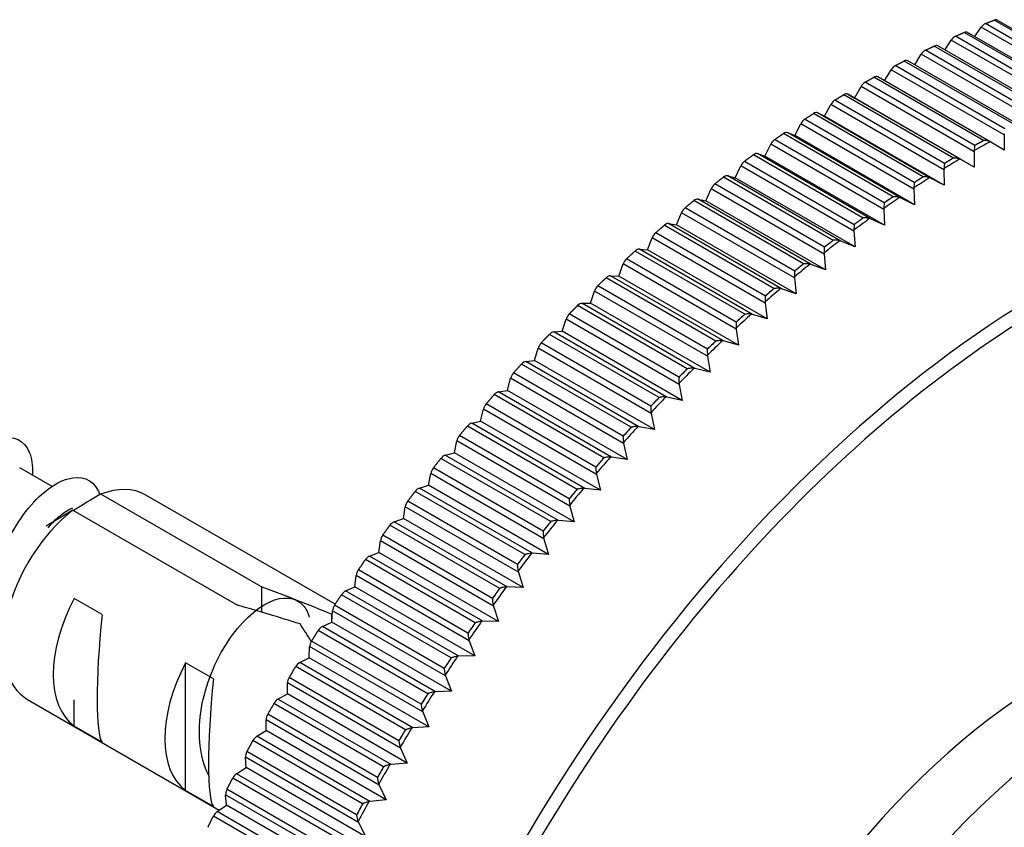
# Model space of a CAD drawing. Units: millimetres. Extents: x -164 to 1026, y 0 to 1165.
# Drawn here: x 910 to 935, y 544 to 565 of the extents above; entities that cross this region are included whole.
import ezdxf

# ---------------------------------------------------------------- set-up
doc = ezdxf.new("R2010")
doc.units = ezdxf.units.MM
for name, color, linetype in [('12928', 7, 'Continuous'), ('16401', 7, 'Continuous'), ('16403', 7, 'Continuous'), ('6943', 7, 'Continuous'), ('Défaut', 7, 'Continuous')]:
    doc.layers.add(name, color=color, linetype=linetype)

# ---------------------------------------------------------------- blocks, each defined once
blk = doc.blocks.new('SE1')
at = {"layer": '12928', "color": 7, "linetype": 'Continuous'}
for p, q in [((937.618, 562.986), (934.834, 564.594)), ((937.841, 563.075), (935.057, 564.682)), ((937.988, 563.033), (935.134, 564.681)), ((937.082, 562.762), (934.297, 564.37)), ((937.237, 562.721), (934.38, 564.371)), ((934.564, 564.265), (934.727, 564.501)), ((937.598, 562.844), (934.727, 564.501)), ((933.802, 563.923), (933.968, 564.175)), ((936.839, 562.518), (933.968, 564.175)), ((936.858, 562.664), (934.073, 564.272)), ((933.038, 563.549), (933.205, 563.815)), ((936.076, 562.158), (933.205, 563.815)), ((936.094, 562.308), (933.31, 563.916)), ((936.319, 562.416), (933.534, 564.024)), ((936.482, 562.376), (933.622, 564.027)), ((935.554, 562.036), (932.769, 563.644)), ((935.721, 561.999), (932.862, 563.65)), ((932.272, 563.141), (932.441, 563.422)), ((935.312, 561.765), (932.441, 563.422)), ((935.328, 561.919), (932.544, 563.526)), ((934.561, 561.496), (931.777, 563.104)), ((934.787, 561.624), (932.002, 563.232)), ((934.971, 561.583), (932.1, 563.24)), ((931.508, 562.703), (931.675, 562.997)), ((934.546, 561.339), (931.675, 562.997)), ((933.794, 561.042), (931.01, 562.649)), ((934.02, 561.179), (931.235, 562.786)), ((934.208, 561.141), (931.337, 562.798)), ((931.337, 562.798), (931.508, 562.703)), ((934.548, 560.948), (931.508, 562.703)), ((933.443, 560.669), (930.572, 562.327)), ((930.572, 562.327), (930.748, 562.242)), ((930.748, 562.242), (930.91, 562.539)), ((933.781, 560.881), (930.91, 562.539)), ((933.028, 560.556), (930.243, 562.163)), ((933.253, 560.702), (930.469, 562.309)), ((933.789, 560.487), (930.748, 562.242)), ((932.679, 560.166), (929.808, 561.824)), ((929.808, 561.824), (929.99, 561.75)), ((929.99, 561.75), (930.145, 562.049)), ((933.016, 560.392), (930.145, 562.049)), ((932.264, 560.038), (929.479, 561.646)), ((932.488, 560.194), (929.704, 561.801)), ((933.031, 559.994), (929.99, 561.75)), ((934.974, 561.581), (934.95, 561.594)), ((935.308, 561.377), (934.974, 561.581)), ((935.312, 561.765), (935.308, 561.377)), ((935.313, 561.791), (935.312, 561.765)), ((929.235, 561.227), (929.383, 561.529)), ((932.254, 559.872), (929.383, 561.529)), ((934.547, 561.366), (934.546, 561.339)), ((934.546, 561.339), (934.548, 560.948)), ((928.718, 561.098), (931.502, 559.491)), ((931.726, 559.655), (928.941, 561.262)), ((931.918, 559.632), (929.047, 561.29)), ((929.047, 561.29), (929.235, 561.227)), ((932.275, 559.472), (929.235, 561.227)), ((934.208, 561.141), (934.184, 561.153)), ((934.548, 560.948), (934.208, 561.141)), ((928.482, 560.675), (928.623, 560.979)), ((931.494, 559.321), (928.623, 560.979)), ((933.782, 560.908), (933.781, 560.881)), ((933.781, 560.881), (933.789, 560.487)), ((930.967, 559.086), (928.182, 560.694)), ((931.16, 559.069), (928.289, 560.726)), ((928.289, 560.726), (928.482, 560.675)), ((931.523, 558.919), (928.482, 560.675)), ((933.443, 560.669), (933.419, 560.68)), ((933.789, 560.487), (933.443, 560.669)), ((927.734, 560.093), (927.868, 560.399)), ((930.739, 558.741), (927.868, 560.399)), ((930.745, 558.913), (927.96, 560.521)), ((933.017, 560.419), (933.016, 560.392)), ((933.016, 560.392), (933.031, 559.994)), ((930.213, 558.489), (927.428, 560.096)), ((930.407, 558.476), (927.536, 560.134)), ((927.536, 560.134), (927.734, 560.093)), ((930.774, 558.337), (927.734, 560.093)), ((932.679, 560.166), (932.654, 560.176)), ((933.031, 559.994), (932.679, 560.166)), ((929.992, 558.307), (927.207, 559.915)), ((932.254, 559.899), (932.254, 559.872)), ((932.254, 559.872), (932.275, 559.472)), ((926.991, 559.483), (927.118, 559.79)), ((929.988, 558.133), (927.118, 559.79)), ((931.918, 559.632), (931.893, 559.642)), ((932.275, 559.472), (931.918, 559.632)), ((929.464, 557.862), (926.68, 559.47)), ((929.659, 557.855), (926.788, 559.513)), ((926.788, 559.513), (926.991, 559.483)), ((930.031, 557.728), (926.991, 559.483)), ((931.494, 559.349), (931.494, 559.321)), ((931.494, 559.321), (931.523, 558.919)), ((926.254, 558.846), (926.373, 559.154)), ((929.244, 557.496), (926.373, 559.154)), ((929.245, 557.673), (926.461, 559.281)), ((931.16, 559.069), (931.135, 559.078)), ((931.523, 558.919), (931.16, 559.069)), ((928.722, 557.209), (925.938, 558.817)), ((928.918, 557.206), (926.047, 558.864)), ((926.047, 558.864), (926.254, 558.846)), ((929.294, 557.09), (926.254, 558.846)), ((928.505, 557.012), (925.721, 558.619)), ((930.738, 558.769), (930.739, 558.741)), ((930.739, 558.741), (930.774, 558.337)), ((925.524, 558.182), (925.636, 558.49)), ((928.507, 556.832), (925.636, 558.49)), ((930.407, 558.476), (930.381, 558.484)), ((930.774, 558.337), (930.407, 558.476)), ((927.988, 556.529), (925.203, 558.137)), ((928.184, 556.531), (925.313, 558.189)), ((925.313, 558.189), (925.524, 558.182)), ((928.565, 556.426), (925.524, 558.182)), ((929.987, 558.161), (929.988, 558.133)), ((929.988, 558.133), (930.031, 557.728)), ((927.773, 556.324), (924.989, 557.932)), ((929.659, 557.855), (929.633, 557.862)), ((930.031, 557.728), (929.659, 557.855)), ((924.802, 557.492), (924.906, 557.8)), ((927.777, 556.143), (924.906, 557.8)), ((927.262, 555.823), (924.477, 557.431)), ((924.587, 557.488), (924.802, 557.492)), ((927.458, 555.83), (924.587, 557.488)), ((927.843, 555.736), (924.802, 557.492)), ((929.242, 557.524), (929.244, 557.496)), ((929.244, 557.496), (929.294, 557.09)), ((924.09, 556.777), (924.186, 557.085)), ((927.057, 555.428), (924.186, 557.085)), ((927.05, 555.611), (924.266, 557.219)), ((928.918, 557.206), (928.891, 557.213)), ((929.294, 557.09), (928.918, 557.206)), ((928.504, 556.861), (928.507, 556.832)), ((928.507, 556.832), (928.565, 556.426)), ((926.546, 555.093), (923.761, 556.7)), ((923.871, 556.762), (924.09, 556.777)), ((926.742, 555.104), (923.871, 556.762)), ((927.13, 555.022), (924.09, 556.777)), ((923.387, 556.038), (923.475, 556.346)), ((926.346, 554.688), (923.475, 556.346)), ((926.337, 554.873), (923.552, 556.481)), ((928.184, 556.531), (928.157, 556.537)), ((928.565, 556.426), (928.184, 556.531)), ((927.774, 556.171), (927.777, 556.143)), ((927.777, 556.143), (927.843, 555.736)), ((925.84, 554.338), (923.055, 555.946)), ((923.165, 556.012), (923.387, 556.038)), ((926.036, 554.354), (923.165, 556.012)), ((926.428, 554.283), (923.387, 556.038)), ((927.458, 555.83), (927.431, 555.835)), ((927.843, 555.736), (927.458, 555.83)), ((922.695, 555.277), (922.775, 555.583)), ((925.646, 553.926), (922.775, 555.583)), ((925.634, 554.112), (922.85, 555.72)), ((927.053, 555.456), (927.057, 555.428)), ((927.057, 555.428), (927.13, 555.022)), ((925.145, 553.561), (922.361, 555.169)), ((922.47, 555.239), (922.695, 555.277)), ((925.341, 553.582), (922.47, 555.239)), ((925.736, 553.521), (922.695, 555.277)), ((926.742, 555.104), (926.715, 555.108)), ((927.13, 555.022), (926.742, 555.104)), ((924.943, 553.328), (922.159, 554.936)), ((922.016, 554.493), (922.087, 554.798)), ((924.958, 553.141), (922.087, 554.798)), ((926.342, 554.717), (926.346, 554.688)), ((926.346, 554.688), (926.428, 554.283)), ((924.463, 552.762), (921.678, 554.37)), ((921.788, 554.445), (922.016, 554.493)), ((924.659, 552.787), (921.788, 554.445)), ((925.056, 552.738), (922.016, 554.493)), ((926.036, 554.354), (926.008, 554.358)), ((926.428, 554.283), (926.036, 554.354)), ((924.265, 552.523), (921.48, 554.131)), ((921.349, 553.689), (921.412, 553.992)), ((924.283, 552.334), (921.412, 553.992)), ((925.642, 553.954), (925.646, 553.926)), ((925.646, 553.926), (925.736, 553.521)), ((921.118, 553.629), (921.349, 553.689)), ((923.989, 551.972), (921.118, 553.629)), ((924.389, 551.934), (921.349, 553.689)), ((925.341, 553.582), (925.314, 553.584)), ((925.736, 553.521), (925.341, 553.582)), ((923.794, 551.942), (921.009, 553.55)), ((920.695, 552.865), (920.75, 553.165)), ((923.621, 551.508), (920.75, 553.165)), ((923.6, 551.697), (920.815, 553.305)), ((924.953, 553.169), (924.958, 553.141)), ((924.958, 553.141), (925.056, 552.738)), ((920.463, 552.794), (920.695, 552.865)), ((923.736, 551.109), (920.695, 552.865)), ((923.139, 551.103), (920.354, 552.71)), ((923.334, 551.137), (920.463, 552.794)), ((924.659, 552.787), (924.631, 552.789)), ((925.056, 552.738), (924.659, 552.787)), ((920.056, 552.022), (920.103, 552.319)), ((922.974, 550.662), (920.103, 552.319)), ((922.949, 550.852), (920.165, 552.46)), ((924.277, 552.362), (924.283, 552.334)), ((924.283, 552.334), (924.389, 551.934)), ((922.499, 550.245), (919.714, 551.852)), ((919.822, 551.94), (920.056, 552.022)), ((922.693, 550.283), (919.822, 551.94)), ((923.097, 550.266), (920.056, 552.022)), ((923.989, 551.972), (923.961, 551.973)), ((924.389, 551.934), (923.989, 551.972)), ((922.314, 549.989), (919.529, 551.597)), ((919.433, 551.161), (919.471, 551.456)), ((922.342, 549.798), (919.471, 551.456)), ((923.615, 551.536), (923.621, 551.508)), ((923.621, 551.508), (923.736, 551.109)), ((919.197, 551.069), (919.433, 551.161)), ((922.068, 549.411), (919.197, 551.069)), ((922.473, 549.406), (919.433, 551.161)), ((923.334, 551.137), (923.306, 551.137)), ((923.736, 551.109), (923.334, 551.137)), ((921.875, 549.369), (919.09, 550.977)), ((918.825, 550.284), (918.855, 550.575)), ((921.726, 548.917), (918.855, 550.575)), ((921.694, 549.109), (918.91, 550.716)), ((922.967, 550.69), (922.974, 550.662)), ((922.974, 550.662), (923.097, 550.266)), ((921.267, 548.478), (918.483, 550.085)), ((918.588, 550.181), (918.825, 550.284)), ((921.459, 548.524), (918.588, 550.181)), ((921.866, 548.529), (918.825, 550.284)), ((922.693, 550.283), (922.665, 550.282)), ((923.097, 550.266), (922.693, 550.283)), ((921.092, 548.213), (918.307, 549.82)), ((922.334, 549.826), (922.342, 549.798)), ((918.235, 549.392), (918.256, 549.678)), ((921.127, 548.021), (918.256, 549.678)), ((922.342, 549.798), (922.473, 549.406)), ((917.997, 549.278), (918.235, 549.392)), ((921.276, 547.636), (918.235, 549.392)), ((922.068, 549.411), (922.04, 549.41)), ((922.473, 549.406), (922.068, 549.411)), ((920.677, 547.571), (917.892, 549.179)), ((920.868, 547.621), (917.997, 549.278)), ((920.507, 547.302), (917.722, 548.909)), ((921.717, 548.945), (921.726, 548.917)), ((921.726, 548.917), (921.866, 548.529)), ((917.662, 548.485), (917.674, 548.767)), ((920.545, 547.11), (917.674, 548.767)), ((917.424, 548.361), (917.662, 548.485)), ((920.295, 546.704), (917.424, 548.361)), ((920.703, 546.729), (917.662, 548.485)), ((921.459, 548.524), (921.431, 548.522)), ((921.866, 548.529), (921.459, 548.524)), ((920.105, 546.65), (917.32, 548.258)), ((917.108, 547.565), (917.112, 547.843)), ((919.983, 546.186), (917.112, 547.843)), ((919.94, 546.377), (917.156, 547.985)), ((921.118, 548.048), (921.127, 548.021)), ((921.127, 548.021), (921.276, 547.636)), ((916.869, 547.431), (917.108, 547.565)), ((920.149, 545.81), (917.108, 547.565)), ((920.868, 547.621), (920.84, 547.618)), ((921.276, 547.636), (920.868, 547.621)), ((919.552, 545.717), (916.767, 547.325)), ((919.74, 545.774), (916.869, 547.431)), ((920.536, 547.137), (920.545, 547.11)), ((920.545, 547.11), (920.703, 546.729)), ((916.573, 546.634), (916.568, 546.907)), ((919.439, 545.249), (916.568, 546.907)), ((919.393, 545.44), (916.608, 547.048)), ((916.334, 546.49), (916.573, 546.634)), ((919.614, 544.878), (916.573, 546.634)), ((920.295, 546.704), (920.266, 546.7)), ((920.703, 546.729), (920.295, 546.704)), ((919.019, 544.772), (916.234, 546.38)), ((919.205, 544.832), (916.334, 546.49)), ((918.866, 544.493), (916.081, 546.1)), ((919.972, 546.212), (919.983, 546.186)), ((919.983, 546.186), (920.149, 545.81)), ((916.058, 545.692), (916.044, 545.96)), ((918.915, 544.302), (916.044, 545.96)), ((920.149, 545.81), (919.74, 545.774)), ((915.82, 545.538), (916.058, 545.692)), ((919.099, 543.937), (916.058, 545.692)), ((919.74, 545.774), (919.712, 545.77)), ((918.506, 543.818), (915.721, 545.425)), ((918.691, 543.881), (915.82, 545.538)), ((918.359, 543.535), (915.574, 545.143)), ((919.428, 545.276), (919.439, 545.249)), ((919.439, 545.249), (919.614, 544.878)), ((915.564, 544.741), (915.541, 545.003)), ((918.412, 543.345), (915.541, 545.003)), ((919.205, 544.832), (919.177, 544.828)), ((919.614, 544.878), (919.205, 544.832)), ((915.326, 544.577), (915.564, 544.741)), ((918.197, 542.92), (915.326, 544.577)), ((918.605, 542.985), (915.564, 544.741)), ((918.014, 542.854), (915.229, 544.461)), ((918.904, 544.328), (918.915, 544.302)), ((918.915, 544.302), (919.099, 543.937))]:
    blk.add_line(p, q, dxfattribs=at)
for centre, radius, start, end in [((921.976, 548.915), 0.341, 145.4773, 146.6001), ((921.551, 548.289), 0.341, 145.1863, 146.3352), ((921.379, 548.024), 0.344, 146.6915, 147.8295), ((920.967, 547.387), 0.344, 146.4234, 147.5447), ((961.52, 521.437), 51.7, 149.9525, 150.306), ((920.8, 547.118), 0.346, 147.8994, 149.0023), ((920.4, 546.471), 0.345, 147.6536, 148.7497), ((920.238, 546.199), 0.346, 149.1032, 150.2273), ((964.304, 519.83), 51.7, 149.9448, 150.3136), ((964.304, 519.83), 51.7, 149.9525, 150.306), ((919.852, 545.544), 0.346, 148.8012, 149.9521), ((919.694, 545.269), 0.346, 150.306, 151.4288), ((919.322, 544.605), 0.346, 150.0611, 151.1554), ((919.169, 544.328), 0.345, 151.509, 152.6138)]:
    blk.add_arc(centre, radius, start, end, dxfattribs=at)
for centre, major_axis, start_param, end_param in [((934.812, 564.42), (0.1, 0.173), 0.634988, 1.433216), ((935.034, 564.508), (-0.1, -0.173), 3.141593, 3.765919), ((934.28, 564.198), (-0.1, -0.173), 3.141593, 3.802241), ((934.057, 564.1), (0.1, 0.173), 0.671332, 1.46956), ((933.299, 563.747), (0.1, 0.173), 0.707693, 1.505921), ((933.522, 563.854), (-0.1, -0.173), 3.141593, 3.838585), ((932.762, 563.477), (-0.1, -0.173), 3.141593, 3.87497), ((932.538, 563.36), (0.1, 0.173), 0.744029, 1.542258), ((931.776, 562.94), (-0.1, -0.173), 3.921977, 4.720205), ((932, 563.067), (-0.1, -0.173), 3.141593, 3.911282), ((931.238, 562.625), (0.1, 0.173), 0.007816, 0.806044), ((931.014, 562.489), (-0.1, -0.173), 3.958328, 4.756556), ((930.477, 562.151), (0.1, 0.173), 0.044167, 0.842419), ((936.517, 535.873), (13.498, 23.38), 0, 3.345414), ((930.253, 562.006), (-0.1, -0.173), 3.994665, 4.792893), ((929.717, 561.646), (0.1, 0.173), 0.080504, 0.878732), ((929.494, 561.492), (-0.1, -0.173), 4.031027, 4.829255), ((934.531, 537.02), (14.903, 25.813), 0.765482, 0.784595), ((934.455, 537.063), (14.925, 25.851), 0.769467, 0.780613), ((928.737, 560.948), (-0.1, -0.173), 4.067369, 4.865597), ((928.959, 561.111), (0.1, 0.173), 0.116866, 0.915095), ((934.531, 537.02), (14.903, 25.813), 0.801831, 0.820943), ((934.455, 537.063), (14.925, 25.851), 0.805814, 0.816955), ((928.206, 560.546), (0.1, 0.173), 0.153208, 0.951437), ((934.531, 537.02), (14.903, 25.813), 0.83818, 0.857292), ((934.455, 537.063), (14.925, 25.851), 0.842171, 0.853305), ((927.985, 560.375), (-0.1, -0.173), 4.103711, 4.901939), ((927.457, 559.953), (0.1, 0.173), 0.18955, 0.987779), ((934.531, 537.02), (14.903, 25.813), 0.874528, 0.89364), ((934.455, 537.063), (14.925, 25.851), 0.878508, 0.889656), ((927.237, 559.773), (-0.1, -0.173), 4.140073, 4.938302), ((934.531, 537.02), (14.903, 25.813), 0.910876, 0.929988), ((934.455, 537.063), (14.925, 25.851), 0.914865, 0.925999), ((926.713, 559.331), (0.1, 0.173), 0.225913, 1.024164), ((936.621, 535.813), (-13.321, -23.073), 3.751097, 5.443532), ((926.496, 559.143), (-0.1, -0.173), 4.17641, 4.974638), ((934.531, 537.02), (14.903, 25.813), 0.947225, 0.966337), ((934.455, 537.063), (14.925, 25.851), 0.951214, 0.962353), ((925.976, 558.682), (0.1, 0.173), 0.262249, 1.060478), ((925.761, 558.486), (-0.1, -0.173), 4.212762, 5.01099), ((934.455, 537.063), (14.925, 25.851), 0.987551, 0.998699), ((934.531, 537.02), (14.903, 25.813), 0.983573, 1.002685), ((925.247, 558.006), (0.1, 0.173), 0.298601, 1.096829), ((925.034, 557.803), (-0.1, -0.173), 4.249116, 5.047344), ((934.455, 537.063), (14.925, 25.851), 1.023913, 1.035045), ((934.531, 537.02), (14.903, 25.813), 1.019922, 1.039034), ((924.526, 557.305), (0.1, 0.173), 0.334955, 1.133208), ((924.315, 557.094), (-0.1, -0.173), 4.285452, 5.083681), ((934.455, 537.063), (14.925, 25.851), 1.060255, 1.0714), ((934.531, 537.02), (14.903, 25.813), 1.05627, 1.075382), ((923.814, 556.579), (0.1, 0.173), 0.371292, 1.16952), ((923.607, 556.361), (-0.1, -0.173), 4.321814, 5.120042), ((934.455, 537.063), (14.925, 25.851), 1.0966, 1.107742), ((934.531, 537.02), (14.903, 25.813), 1.092618, 1.11173), ((923.113, 555.83), (0.1, 0.173), 0.407653, 1.205881), ((934.455, 537.063), (14.925, 25.851), 1.132959, 1.144093), ((934.531, 537.02), (14.903, 25.813), 1.128967, 1.148079), ((922.909, 555.605), (-0.1, -0.173), 4.358157, 5.156386), ((922.423, 555.058), (0.1, 0.173), 0.443997, 1.242244), ((934.455, 537.063), (14.925, 25.851), 1.169296, 1.180444), ((934.531, 537.02), (14.903, 25.813), 1.165315, 1.184427), ((922.222, 554.827), (-0.1, -0.173), 4.394498, 5.192726), ((921.745, 554.264), (0.1, 0.173), 0.480337, 1.278565), ((934.455, 537.063), (14.925, 25.851), 1.205651, 1.216787), ((934.531, 537.02), (14.903, 25.813), 1.201663, 1.220776), ((921.548, 554.027), (-0.1, -0.173), 4.430861, 5.229089), ((921.081, 553.45), (0.1, 0.173), 0.5167, 1.314951), ((934.455, 537.063), (14.925, 25.851), 1.242002, 1.25314), ((934.531, 537.02), (14.903, 25.813), 1.238012, 1.257124), ((920.888, 553.207), (-0.1, -0.173), 4.467198, 5.265426), ((920.43, 552.616), (0.1, 0.173), 0.553037, 1.351266), ((934.455, 537.063), (14.925, 25.851), 1.278339, 1.289487), ((934.531, 537.02), (14.903, 25.813), 1.27436, 1.293472), ((920.242, 552.368), (-0.1, -0.173), 4.503547, 5.301776), ((919.794, 551.764), (0.1, 0.173), 0.589387, 1.387615), ((934.455, 537.063), (14.925, 25.851), 1.3147, 1.325832), ((934.531, 537.02), (14.903, 25.813), 1.310709, 1.329821), ((919.61, 551.51), (-0.1, -0.173), 4.539904, 5.338132), ((919.174, 550.895), (0.1, 0.173), 0.625743, 1.423997), ((934.455, 537.063), (14.925, 25.851), 1.351043, 1.362187), ((934.531, 537.02), (14.903, 25.813), 1.347057, 1.36617), ((918.995, 550.636), (-0.1, -0.173), 4.57624, 5.374468), ((918.571, 550.009), (0.1, 0.173), 0.662079, 1.460308), ((934.455, 537.063), (14.925, 25.851), 1.387386, 1.39853), ((934.531, 537.02), (14.903, 25.813), 1.383405, 1.402518), ((918.397, 549.746), (-0.1, -0.173), 4.6126, 5.410828), ((934.455, 537.063), (14.925, 25.851), 1.423746, 1.434879), ((934.531, 537.02), (14.903, 25.813), 1.419754, 1.438866), ((917.985, 549.108), (0.1, 0.173), 0.698439, 1.496667), ((917.816, 548.841), (-0.1, -0.173), 4.648946, 5.447174), ((917.417, 548.194), (0.1, 0.173), 0.734785, 1.533034), ((934.455, 537.063), (14.925, 25.851), 1.460084, 1.471232), ((934.531, 537.02), (14.903, 25.813), 1.456102, 1.475215), ((917.253, 547.923), (-0.1, -0.173), 4.685285, 5.483513), ((934.455, 537.063), (14.925, 25.851), 1.496437, 1.507574), ((934.531, 537.02), (14.903, 25.813), 1.492451, 1.511563), ((916.867, 547.267), (0.1, 0.173), 0.771124, 1.569352), ((916.709, 546.992), (-0.1, -0.173), 4.721648, 5.519876), ((934.455, 537.063), (14.925, 25.851), 1.53279, 1.543927), ((934.531, 537.02), (14.903, 25.813), 1.528799, 1.547912), ((916.338, 546.328), (-0.1, -0.173), 3.94908, 4.747329), ((916.186, 546.051), (-0.1, -0.173), 4.757986, 5.556215), ((934.531, 537.02), (-14.903, -25.813), 4.70674, 4.725852), ((915.828, 545.38), (-0.1, -0.173), 3.985418, 4.783647), ((915.682, 545.099), (-0.1, -0.173), 4.794333, 5.592561), ((934.531, 537.02), (-14.903, -25.813), -1.540097, -1.520985), ((915.339, 544.423), (-0.1, -0.173), 4.021765, 4.819993), ((934.455, 537.063), (-14.925, -25.851), -1.536106, -1.524973)]:
    blk.add_ellipse(centre, major_axis=major_axis, ratio=0.57735, start_param=start_param, end_param=end_param, dxfattribs=at)
for points in [[(934.834, 564.594), (934.945, 564.639), (935.057, 564.682)], [(934.073, 564.272), (934.185, 564.322), (934.297, 564.37)], [(933.31, 563.916), (933.422, 563.97), (933.534, 564.024)], [(932.544, 563.526), (932.656, 563.586), (932.769, 563.644)], [(931.777, 563.104), (931.89, 563.168), (932.002, 563.232)], [(931.01, 562.649), (931.122, 562.719), (931.235, 562.786)], [(930.243, 562.163), (930.356, 562.237), (930.469, 562.309)], [(929.479, 561.646), (929.591, 561.724), (929.704, 561.801)], [(934.787, 561.624), (934.674, 561.561), (934.561, 561.496)], [(928.718, 561.098), (928.829, 561.181), (928.941, 561.262)], [(934.02, 561.179), (933.907, 561.111), (933.794, 561.042)], [(927.96, 560.521), (928.071, 560.608), (928.182, 560.694)], [(933.253, 560.702), (933.141, 560.629), (933.028, 560.556)], [(927.207, 559.915), (927.318, 560.006), (927.428, 560.096)], [(932.488, 560.194), (932.376, 560.117), (932.264, 560.038)], [(931.726, 559.655), (931.614, 559.573), (931.502, 559.491)], [(926.461, 559.281), (926.57, 559.376), (926.68, 559.47)], [(930.967, 559.086), (930.856, 559), (930.745, 558.913)], [(925.721, 558.619), (925.829, 558.719), (925.938, 558.817)], [(930.213, 558.489), (930.102, 558.399), (929.992, 558.307)], [(924.989, 557.932), (925.096, 558.035), (925.203, 558.137)], [(929.464, 557.862), (929.355, 557.768), (929.245, 557.673)], [(924.266, 557.219), (924.371, 557.325), (924.477, 557.431)], [(928.722, 557.209), (928.614, 557.111), (928.505, 557.012)], [(923.552, 556.481), (923.656, 556.591), (923.761, 556.7)], [(927.988, 556.529), (927.88, 556.427), (927.773, 556.324)], [(922.85, 555.72), (922.952, 555.833), (923.055, 555.946)], [(927.262, 555.823), (927.156, 555.718), (927.05, 555.611)], [(922.159, 554.936), (922.259, 555.053), (922.361, 555.169)], [(926.546, 555.093), (926.441, 554.983), (926.337, 554.873)], [(921.48, 554.131), (921.579, 554.251), (921.678, 554.37)], [(925.84, 554.338), (925.737, 554.226), (925.634, 554.112)], [(925.145, 553.561), (925.044, 553.445), (924.943, 553.328)], [(920.815, 553.305), (920.912, 553.428), (921.009, 553.55)], [(920.165, 552.46), (920.259, 552.586), (920.354, 552.71)], [(924.463, 552.762), (924.364, 552.643), (924.265, 552.523)], [(919.529, 551.597), (919.621, 551.725), (919.714, 551.852)], [(923.794, 551.942), (923.696, 551.82), (923.6, 551.697)], [(923.139, 551.103), (923.044, 550.978), (922.949, 550.852)], [(918.91, 550.716), (919, 550.847), (919.09, 550.977)], [(918.307, 549.82), (918.394, 549.953), (918.483, 550.085)], [(922.499, 550.245), (922.406, 550.117), (922.314, 549.989)], [(921.875, 549.369), (921.784, 549.239), (921.694, 549.109)], [(917.722, 548.909), (917.807, 549.044), (917.892, 549.179)], [(921.267, 548.478), (921.179, 548.345), (921.092, 548.213)], [(917.156, 547.985), (917.238, 548.122), (917.32, 548.258)], [(920.677, 547.571), (920.591, 547.437), (920.507, 547.302)], [(920.105, 546.65), (920.022, 546.514), (919.94, 546.377)], [(916.081, 546.1), (916.157, 546.24), (916.234, 546.38)], [(915.574, 545.143), (915.647, 545.284), (915.721, 545.425)], [(919.019, 544.772), (918.942, 544.633), (918.866, 544.493)], [(915.089, 544.177), (915.159, 544.319), (915.229, 544.461)]]:
    blk.add_open_spline(points, degree=2, dxfattribs=at)
for points, knots in [([(934.95, 561.594), (934.927, 561.605), (934.901, 561.612), (934.861, 561.62), (934.847, 561.622), (934.826, 561.624), (934.819, 561.624), (934.805, 561.625), (934.797, 561.624), (934.792, 561.626)], [0, 0, 0, 0, 0.5, 0.5, 0.75, 0.75, 0.875, 0.875, 1, 1, 1, 1]), ([(934.557, 561.493), (934.562, 561.491), (934.559, 561.485), (934.558, 561.476), (934.558, 561.472), (934.557, 561.458), (934.556, 561.447), (934.552, 561.415), (934.55, 561.392), (934.547, 561.366)], [0, 0, 0, 0, 0.125, 0.125, 0.25, 0.25, 0.5, 0.5, 1, 1, 1, 1]), ([(934.184, 561.153), (934.16, 561.163), (934.134, 561.17), (934.094, 561.177), (934.08, 561.178), (934.059, 561.179), (934.052, 561.18), (934.038, 561.18), (934.03, 561.179), (934.025, 561.182)], [0, 0, 0, 0, 0.5, 0.5, 0.75, 0.75, 0.875, 0.875, 1, 1, 1, 1]), ([(933.79, 561.039), (933.795, 561.036), (933.792, 561.03), (933.791, 561.021), (933.791, 561.017), (933.79, 561.002), (933.789, 560.991), (933.786, 560.958), (933.784, 560.935), (933.782, 560.908)], [0, 0, 0, 0, 0.125, 0.125, 0.25, 0.25, 0.5, 0.5, 1, 1, 1, 1]), ([(933.419, 560.68), (933.394, 560.69), (933.368, 560.696), (933.327, 560.701), (933.313, 560.703), (933.292, 560.703), (933.285, 560.703), (933.271, 560.703), (933.263, 560.702), (933.258, 560.705)], [0, 0, 0, 0, 0.5, 0.5, 0.75, 0.75, 0.875, 0.875, 1, 1, 1, 1]), ([(933.023, 560.552), (933.028, 560.549), (933.026, 560.544), (933.025, 560.534), (933.025, 560.529), (933.024, 560.514), (933.023, 560.504), (933.02, 560.47), (933.018, 560.446), (933.017, 560.419)], [0, 0, 0, 0, 0.125, 0.125, 0.25, 0.25, 0.5, 0.5, 1, 1, 1, 1]), ([(932.654, 560.176), (932.63, 560.185), (932.604, 560.191), (932.562, 560.195), (932.549, 560.196), (932.528, 560.196), (932.521, 560.196), (932.507, 560.196), (932.498, 560.194), (932.493, 560.197)], [0, 0, 0, 0, 0.5, 0.5, 0.75, 0.75, 0.875, 0.875, 1, 1, 1, 1]), ([(932.259, 560.035), (932.264, 560.032), (932.261, 560.026), (932.261, 560.016), (932.261, 560.011), (932.259, 559.996), (932.259, 559.985), (932.256, 559.951), (932.255, 559.926), (932.254, 559.899)], [0, 0, 0, 0, 0.125, 0.125, 0.25, 0.25, 0.5, 0.5, 1, 1, 1, 1]), ([(931.893, 559.642), (931.868, 559.65), (931.841, 559.655), (931.8, 559.658), (931.786, 559.658), (931.765, 559.658), (931.758, 559.658), (931.744, 559.657), (931.736, 559.655), (931.73, 559.658)], [0, 0, 0, 0, 0.5, 0.5, 0.75, 0.75, 0.875, 0.875, 1, 1, 1, 1]), ([(931.498, 559.487), (931.503, 559.484), (931.5, 559.478), (931.5, 559.468), (931.499, 559.463), (931.498, 559.447), (931.498, 559.436), (931.496, 559.401), (931.495, 559.376), (931.494, 559.349)], [0, 0, 0, 0, 0.125, 0.125, 0.25, 0.25, 0.5, 0.5, 1, 1, 1, 1]), ([(931.135, 559.078), (931.109, 559.085), (931.083, 559.089), (931.041, 559.091), (931.027, 559.091), (931.006, 559.09), (930.999, 559.09), (930.985, 559.089), (930.977, 559.087), (930.972, 559.09)], [0, 0, 0, 0, 0.5, 0.5, 0.75, 0.75, 0.875, 0.875, 1, 1, 1, 1]), ([(930.74, 558.91), (930.745, 558.907), (930.743, 558.9), (930.742, 558.89), (930.742, 558.885), (930.741, 558.869), (930.74, 558.857), (930.739, 558.822), (930.738, 558.796), (930.738, 558.769)], [0, 0, 0, 0, 0.125, 0.125, 0.25, 0.25, 0.5, 0.5, 1, 1, 1, 1]), ([(930.381, 558.484), (930.356, 558.491), (930.329, 558.494), (930.287, 558.495), (930.273, 558.495), (930.252, 558.494), (930.245, 558.493), (930.231, 558.492), (930.223, 558.489), (930.218, 558.492)], [0, 0, 0, 0, 0.5, 0.5, 0.75, 0.75, 0.875, 0.875, 1, 1, 1, 1]), ([(929.987, 558.303), (929.992, 558.3), (929.99, 558.294), (929.99, 558.283), (929.989, 558.278), (929.989, 558.262), (929.988, 558.25), (929.987, 558.214), (929.987, 558.188), (929.987, 558.161)], [0, 0, 0, 0, 0.125, 0.125, 0.25, 0.25, 0.5, 0.5, 1, 1, 1, 1]), ([(929.633, 557.862), (929.607, 557.868), (929.58, 557.87), (929.538, 557.871), (929.524, 557.87), (929.503, 557.868), (929.496, 557.868), (929.482, 557.866), (929.474, 557.863), (929.469, 557.866)], [0, 0, 0, 0, 0.5, 0.5, 0.75, 0.75, 0.875, 0.875, 1, 1, 1, 1]), ([(929.241, 557.669), (929.246, 557.666), (929.243, 557.66), (929.243, 557.649), (929.243, 557.643), (929.242, 557.626), (929.242, 557.615), (929.242, 557.578), (929.242, 557.552), (929.242, 557.524)], [0, 0, 0, 0, 0.125, 0.125, 0.25, 0.25, 0.5, 0.5, 1, 1, 1, 1]), ([(928.891, 557.213), (928.865, 557.218), (928.838, 557.22), (928.796, 557.219), (928.782, 557.218), (928.761, 557.216), (928.754, 557.215), (928.74, 557.213), (928.732, 557.21), (928.727, 557.213)], [0, 0, 0, 0, 0.5, 0.5, 0.75, 0.75, 0.875, 0.875, 1, 1, 1, 1]), ([(928.501, 557.007), (928.506, 557.005), (928.504, 556.998), (928.503, 556.987), (928.503, 556.981), (928.503, 556.964), (928.503, 556.952), (928.503, 556.915), (928.503, 556.888), (928.504, 556.861)], [0, 0, 0, 0, 0.125, 0.125, 0.25, 0.25, 0.5, 0.5, 1, 1, 1, 1]), ([(927.769, 556.32), (927.774, 556.317), (927.772, 556.31), (927.772, 556.298), (927.772, 556.293), (927.771, 556.275), (927.771, 556.263), (927.772, 556.225), (927.773, 556.199), (927.774, 556.171)], [0, 0, 0, 0, 0.125, 0.125, 0.25, 0.25, 0.5, 0.5, 1, 1, 1, 1]), ([(928.157, 556.537), (928.131, 556.541), (928.103, 556.542), (928.061, 556.54), (928.048, 556.539), (928.027, 556.536), (928.02, 556.535), (928.006, 556.533), (927.998, 556.53), (927.992, 556.533)], [0, 0, 0, 0, 0.5, 0.5, 0.75, 0.75, 0.875, 0.875, 1, 1, 1, 1]), ([(927.431, 555.835), (927.405, 555.838), (927.377, 555.839), (927.335, 555.836), (927.321, 555.834), (927.3, 555.831), (927.293, 555.83), (927.28, 555.828), (927.271, 555.824), (927.266, 555.827)], [0, 0, 0, 0, 0.5, 0.5, 0.75, 0.75, 0.875, 0.875, 1, 1, 1, 1]), ([(927.046, 555.606), (927.051, 555.603), (927.049, 555.596), (927.049, 555.585), (927.049, 555.579), (927.049, 555.561), (927.049, 555.549), (927.05, 555.51), (927.051, 555.484), (927.053, 555.456)], [0, 0, 0, 0, 0.125, 0.125, 0.25, 0.25, 0.5, 0.5, 1, 1, 1, 1]), ([(926.715, 555.108), (926.688, 555.111), (926.66, 555.111), (926.619, 555.107), (926.605, 555.105), (926.584, 555.102), (926.577, 555.1), (926.563, 555.098), (926.555, 555.094), (926.55, 555.097)], [0, 0, 0, 0, 0.5, 0.5, 0.75, 0.75, 0.875, 0.875, 1, 1, 1, 1]), ([(926.332, 554.868), (926.337, 554.865), (926.335, 554.858), (926.336, 554.846), (926.336, 554.841), (926.336, 554.822), (926.336, 554.81), (926.338, 554.771), (926.339, 554.745), (926.342, 554.717)], [0, 0, 0, 0, 0.125, 0.125, 0.25, 0.25, 0.5, 0.5, 1, 1, 1, 1]), ([(926.008, 554.358), (925.982, 554.359), (925.954, 554.358), (925.912, 554.354), (925.898, 554.352), (925.878, 554.348), (925.871, 554.346), (925.857, 554.344), (925.849, 554.34), (925.844, 554.343)], [0, 0, 0, 0, 0.5, 0.5, 0.75, 0.75, 0.875, 0.875, 1, 1, 1, 1]), ([(925.63, 554.107), (925.635, 554.104), (925.633, 554.097), (925.633, 554.085), (925.633, 554.079), (925.634, 554.06), (925.634, 554.048), (925.636, 554.009), (925.639, 553.982), (925.642, 553.954)], [0, 0, 0, 0, 0.125, 0.125, 0.25, 0.25, 0.5, 0.5, 1, 1, 1, 1]), ([(925.314, 553.584), (925.287, 553.585), (925.259, 553.583), (925.217, 553.578), (925.203, 553.575), (925.183, 553.571), (925.176, 553.57), (925.162, 553.567), (925.154, 553.563), (925.149, 553.566)], [0, 0, 0, 0, 0.5, 0.5, 0.75, 0.75, 0.875, 0.875, 1, 1, 1, 1]), ([(924.939, 553.323), (924.944, 553.32), (924.942, 553.313), (924.943, 553.301), (924.943, 553.294), (924.944, 553.276), (924.944, 553.263), (924.947, 553.224), (924.949, 553.197), (924.953, 553.169)], [0, 0, 0, 0, 0.125, 0.125, 0.25, 0.25, 0.5, 0.5, 1, 1, 1, 1]), ([(924.631, 552.789), (924.604, 552.789), (924.576, 552.787), (924.535, 552.78), (924.521, 552.778), (924.5, 552.773), (924.494, 552.771), (924.48, 552.768), (924.472, 552.764), (924.467, 552.767)], [0, 0, 0, 0, 0.5, 0.5, 0.75, 0.75, 0.875, 0.875, 1, 1, 1, 1]), ([(924.261, 552.518), (924.266, 552.515), (924.264, 552.507), (924.264, 552.495), (924.265, 552.489), (924.266, 552.47), (924.267, 552.457), (924.27, 552.417), (924.273, 552.39), (924.277, 552.362)], [0, 0, 0, 0, 0.125, 0.125, 0.25, 0.25, 0.5, 0.5, 1, 1, 1, 1]), ([(923.961, 551.973), (923.934, 551.972), (923.906, 551.969), (923.865, 551.962), (923.851, 551.959), (923.831, 551.954), (923.824, 551.952), (923.811, 551.948), (923.803, 551.944), (923.798, 551.947)], [0, 0, 0, 0, 0.5, 0.5, 0.75, 0.75, 0.875, 0.875, 1, 1, 1, 1]), ([(923.596, 551.692), (923.601, 551.689), (923.599, 551.681), (923.6, 551.669), (923.6, 551.663), (923.601, 551.644), (923.602, 551.63), (923.606, 551.591), (923.61, 551.563), (923.615, 551.536)], [0, 0, 0, 0, 0.125, 0.125, 0.25, 0.25, 0.5, 0.5, 1, 1, 1, 1]), ([(923.306, 551.137), (923.278, 551.135), (923.251, 551.132), (923.209, 551.123), (923.196, 551.12), (923.176, 551.115), (923.169, 551.113), (923.156, 551.109), (923.148, 551.105), (923.143, 551.108)], [0, 0, 0, 0, 0.5, 0.5, 0.75, 0.75, 0.875, 0.875, 1, 1, 1, 1]), ([(922.945, 550.847), (922.95, 550.844), (922.949, 550.836), (922.95, 550.823), (922.95, 550.817), (922.952, 550.798), (922.953, 550.785), (922.957, 550.744), (922.961, 550.717), (922.967, 550.69)], [0, 0, 0, 0, 0.125, 0.125, 0.25, 0.25, 0.5, 0.5, 1, 1, 1, 1]), ([(922.665, 550.282), (922.637, 550.28), (922.61, 550.276), (922.569, 550.267), (922.555, 550.263), (922.535, 550.258), (922.529, 550.256), (922.516, 550.252), (922.508, 550.247), (922.503, 550.25)], [0, 0, 0, 0, 0.5, 0.5, 0.75, 0.75, 0.875, 0.875, 1, 1, 1, 1]), ([(922.31, 549.984), (922.315, 549.981), (922.313, 549.973), (922.315, 549.96), (922.315, 549.953), (922.317, 549.934), (922.318, 549.921), (922.324, 549.88), (922.328, 549.853), (922.334, 549.826)], [0, 0, 0, 0, 0.125, 0.125, 0.25, 0.25, 0.5, 0.5, 1, 1, 1, 1]), ([(922.04, 549.41), (922.012, 549.407), (921.985, 549.402), (921.944, 549.392), (921.93, 549.389), (921.911, 549.383), (921.904, 549.381), (921.891, 549.376), (921.884, 549.372), (921.878, 549.375)], [0, 0, 0, 0, 0.5, 0.5, 0.75, 0.75, 0.875, 0.875, 1, 1, 1, 1]), ([(921.691, 549.103), (921.696, 549.1), (921.694, 549.092), (921.696, 549.079), (921.696, 549.073), (921.698, 549.053), (921.7, 549.04), (921.706, 548.999), (921.711, 548.972), (921.717, 548.945)], [0, 0, 0, 0, 0.125, 0.125, 0.25, 0.25, 0.5, 0.5, 1, 1, 1, 1]), ([(921.431, 548.522), (921.404, 548.518), (921.376, 548.512), (921.336, 548.502), (921.322, 548.498), (921.303, 548.492), (921.296, 548.489), (921.283, 548.485), (921.276, 548.48), (921.271, 548.483)], [0, 0, 0, 0, 0.5, 0.5, 0.75, 0.75, 0.875, 0.875, 1, 1, 1, 1]), ([(921.088, 548.207), (921.093, 548.204), (921.092, 548.196), (921.093, 548.183), (921.094, 548.176), (921.097, 548.156), (921.098, 548.143), (921.105, 548.102), (921.111, 548.075), (921.118, 548.048)], [0, 0, 0, 0, 0.125, 0.125, 0.25, 0.25, 0.5, 0.5, 1, 1, 1, 1]), ([(920.84, 547.618), (920.812, 547.614), (920.785, 547.607), (920.745, 547.596), (920.731, 547.592), (920.712, 547.585), (920.706, 547.583), (920.693, 547.579), (920.686, 547.574), (920.681, 547.577)], [0, 0, 0, 0, 0.5, 0.5, 0.75, 0.75, 0.875, 0.875, 1, 1, 1, 1]), ([(920.503, 547.296), (920.508, 547.293), (920.507, 547.285), (920.509, 547.272), (920.51, 547.265), (920.513, 547.245), (920.515, 547.232), (920.522, 547.191), (920.528, 547.164), (920.536, 547.137)], [0, 0, 0, 0, 0.125, 0.125, 0.25, 0.25, 0.5, 0.5, 1, 1, 1, 1]), ([(920.266, 546.7), (920.239, 546.695), (920.212, 546.688), (920.172, 546.676), (920.159, 546.672), (920.14, 546.665), (920.133, 546.663), (920.121, 546.658), (920.114, 546.653), (920.108, 546.656)], [0, 0, 0, 0, 0.5, 0.5, 0.75, 0.75, 0.875, 0.875, 1, 1, 1, 1]), ([(919.937, 546.371), (919.942, 546.368), (919.941, 546.36), (919.943, 546.347), (919.944, 546.34), (919.947, 546.32), (919.949, 546.307), (919.957, 546.266), (919.964, 546.239), (919.972, 546.212)], [0, 0, 0, 0, 0.125, 0.125, 0.25, 0.25, 0.5, 0.5, 1, 1, 1, 1]), ([(919.712, 545.77), (919.685, 545.764), (919.658, 545.757), (919.618, 545.744), (919.605, 545.739), (919.586, 545.732), (919.58, 545.73), (919.568, 545.725), (919.561, 545.72), (919.556, 545.723)], [0, 0, 0, 0, 0.5, 0.5, 0.75, 0.75, 0.875, 0.875, 1, 1, 1, 1]), ([(919.39, 545.435), (919.395, 545.432), (919.394, 545.423), (919.396, 545.41), (919.397, 545.403), (919.401, 545.383), (919.403, 545.37), (919.412, 545.329), (919.419, 545.302), (919.428, 545.276)], [0, 0, 0, 0, 0.125, 0.125, 0.25, 0.25, 0.5, 0.5, 1, 1, 1, 1]), ([(919.177, 544.828), (919.15, 544.821), (919.123, 544.814), (919.084, 544.8), (919.071, 544.795), (919.052, 544.788), (919.046, 544.785), (919.034, 544.78), (919.027, 544.775), (919.022, 544.778)], [0, 0, 0, 0, 0.5, 0.5, 0.75, 0.75, 0.875, 0.875, 1, 1, 1, 1]), ([(918.863, 544.487), (918.868, 544.484), (918.867, 544.475), (918.869, 544.462), (918.87, 544.455), (918.874, 544.435), (918.877, 544.422), (918.887, 544.381), (918.894, 544.354), (918.904, 544.328)], [0, 0, 0, 0, 0.125, 0.125, 0.25, 0.25, 0.5, 0.5, 1, 1, 1, 1])]:
    blk.add_open_spline(points, degree=3, knots=knots, dxfattribs=at)
at = {"layer": '16401', "color": 7, "linetype": 'Continuous'}
for centre, end_param in [((936.621, 535.813), 3.141593), ((938.035, 534.996), 3.544131)]:
    blk.add_ellipse(centre, major_axis=(7.5, 12.99), ratio=0.57735, start_param=0, end_param=end_param, dxfattribs=at)
at = {"layer": '16403', "color": 7, "linetype": 'Continuous'}
blk.add_line((911.155, 552.825), (910.311, 553.312), dxfattribs=at)
for points, knots in [([(909.703, 548.869), (909.324, 548.783), (908.963, 548.81), (908.279, 549.142), (908, 549.524), (907.754, 550.521), (907.788, 551.131), (908.121, 552.313), (908.419, 552.88), (909.11, 553.724), (909.501, 553.997), (910.161, 554.138), (910.427, 554.006), (910.618, 553.56), (910.646, 553.368), (910.635, 553.149)], [0.86448889, 0.86448889, 0.86448889, 0.86448889, 0.86742424, 0.86742424, 0.87121212, 0.87121212, 0.875, 0.875, 0.87878788, 0.87878788, 0.88257576, 0.88257576, 0.88636364, 0.88636364, 0.8882903, 0.8882903, 0.8882903, 0.8882903]), ([(909.918, 548.383), (909.811, 548.535), (909.727, 548.714), (909.528, 549.397), (909.542, 550.001), (909.844, 551.187), (910.13, 551.764), (910.81, 552.642), (911.201, 552.938), (911.875, 553.126), (912.154, 553.019), (912.314, 552.709), (912.328, 552.674), (912.341, 552.637)], [0.83556579, 0.83556579, 0.83556579, 0.83556579, 0.83712121, 0.83712121, 0.84090909, 0.84090909, 0.84469697, 0.84469697, 0.84848485, 0.84848485, 0.85227273, 0.85227273, 0.85271871, 0.85271871, 0.85271871, 0.85271871]), ([(911.032, 551.786), (911.15, 551.932), (911.274, 552.053), (911.488, 552.21), (911.576, 552.26), (911.66, 552.293)], [0.919959922, 0.919959922, 0.919959922, 0.919959922, 0.921875, 0.921875, 0.923267234, 0.923267234, 0.923267234, 0.923267234]), ([(915.129, 545.467), (915.106, 545.509), (915.084, 545.553), (914.87, 546.037), (914.826, 546.615), (915.029, 547.801), (915.275, 548.405), (915.912, 549.374), (916.299, 549.735), (917.006, 550.064), (917.32, 550.03), (917.578, 549.737), (917.629, 549.636), (917.663, 549.516)], [0.73445679, 0.73445679, 0.73445679, 0.73445679, 0.73484848, 0.73484848, 0.73863636, 0.73863636, 0.74242424, 0.74242424, 0.74621212, 0.74621212, 0.75, 0.75, 0.75136535, 0.75136535, 0.75136535, 0.75136535])]:
    blk.add_open_spline(points, degree=3, knots=knots, dxfattribs=at)
at = {"layer": '6943', "color": 7, "linetype": 'Continuous'}
for p, q in [((916.447, 550.284), (912.367, 552.639)), ((918.321, 549.842), (913.513, 552.618)), ((911.66, 552.231), (915.839, 549.818)), ((916.447, 550.284), (916.447, 549.645)), ((912.402, 549.579), (911.695, 549.987)), ((918.234, 549.391), (918.234, 549.586)), ((914.524, 545.113), (914.524, 548.354)), ((915.231, 547.946), (914.524, 548.354)), ((910.513, 547.422), (915.378, 544.613)), ((911.695, 546.746), (911.695, 547.417)), ((912.402, 546.338), (911.695, 546.746)), ((915.231, 544.705), (914.524, 545.113))]:
    blk.add_line(p, q, dxfattribs=at)
for centre, end in [((934.239, 515.538), 121.5951), ((933.532, 515.13), 121.5687)]:
    blk.add_arc(centre, 43.069, 120.52, end, dxfattribs=at)
for centre, major_axis, ratio, start_param, end_param in [((912.013, 550.02), (-1.5, -2.598), 0.57735, 3.141593, 3.759543), ((912.013, 550.02), (1.5, 2.598), 0.57735, 0.952846, 3.141593), ((914.855, 548.379), (9.52, -3.247), 0.231198, 1.287888, 1.482042), ((913.286, 549.285), (-1.5, -2.598), 0.57735, 4.775053, 6.220521), ((917.43, 546.893), (-9.52, 3.247), 0.231198, -1.492103, -1.324655), ((912.784, 549.575), (-0.34, -3.263), 0.115702, 4.723481, 6.168949), ((917.43, 546.893), (-2.404, 4.635), 0.23758, -1.249459, -1.141307), ((916.115, 547.652), (-1.5, -2.598), 0.57735, 4.775053, 6.220521), ((915.612, 547.942), (-0.34, -3.263), 0.115702, 4.723481, 6.168949)]:
    blk.add_ellipse(centre, major_axis=major_axis, ratio=ratio, start_param=start_param, end_param=end_param, dxfattribs=at)

msp = doc.modelspace()

# ---------------------------------------------------------------- block references
at = {"layer": 'Défaut'}
msp.add_blockref('SE1', (0, 0), dxfattribs=at)

doc.saveas('drawing.dxf')
